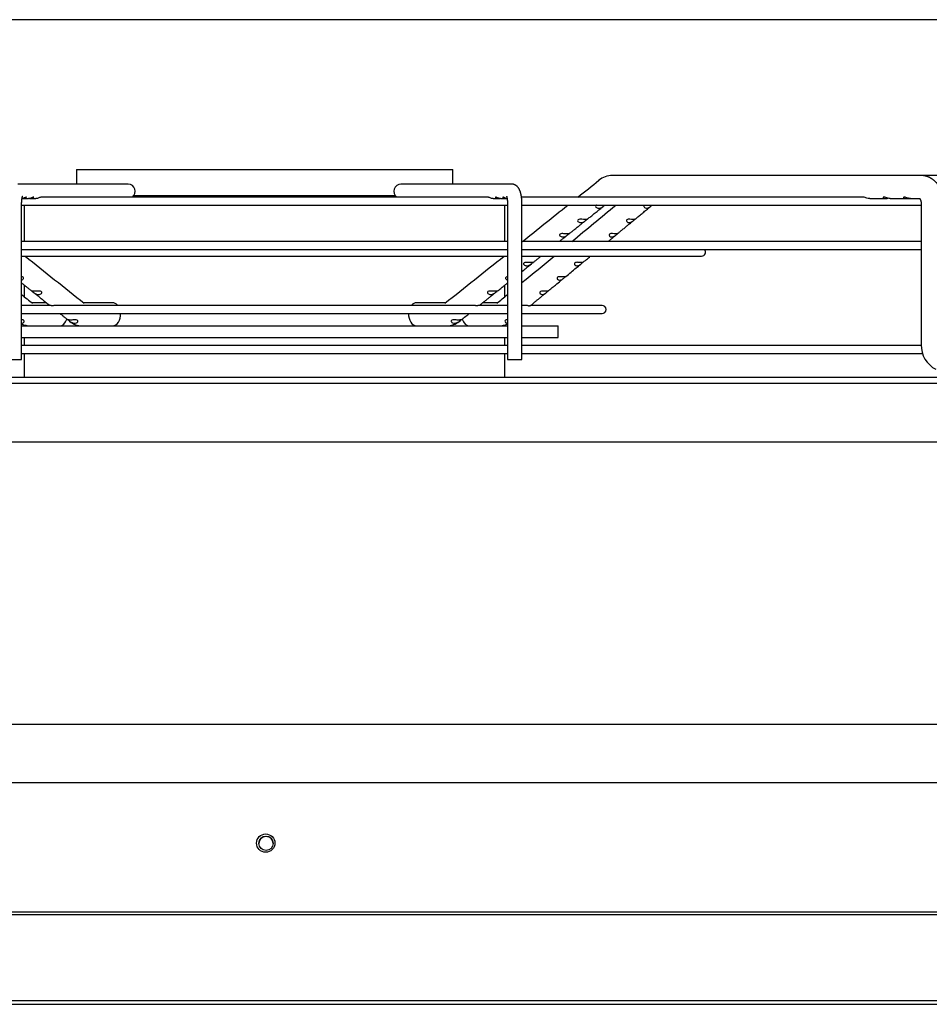
# Paper-space layout 'Layout1' of a CAD drawing. Units: inches. Extents: x 0 to 16.7, y -0.9 to 10.7.
# Drawn here: x 13.8 to 14.5, y 9.9 to 10.7 of the extents above; entities that cross this region are included whole.
import ezdxf

# ---------------------------------------------------------------- set-up
doc = ezdxf.new("R2010")
doc.units = ezdxf.units.IN
doc.header["$MEASUREMENT"] = 0
for name, color, linetype in [('0510F-3279_TOP_C', 7, 'Continuous'), ('0718F-3892_POST_', 7, 'Continuous'), ('0718F-3893_POST_', 7, 'Continuous'), ('0719F-2955_COND_', 7, 'Continuous'), ('Default', 7, 'Continuous'), ('DUNLI_630', 7, 'Continuous')]:
    doc.layers.add(name, color=color, linetype=linetype)

# ---------------------------------------------------------------- blocks, each defined once
blk = doc.blocks.new('SE2')
at = {"layer": '0510F-3279_TOP_C', "color": 7, "linetype": 'Continuous'}
for p, q in [((12.87416, 10.04098), (15.1292, 10.04098)), ((15.1142, 9.93489), (12.88916, 9.93489)), ((15.1142, 9.93277), (12.88916, 9.93277))]:
    blk.add_line(p, q, dxfattribs=at)
blk.add_circle((14.00264, 9.99136), 0.0075, dxfattribs=at)
at = {"layer": '0718F-3892_POST_', "color": 7, "linetype": 'Continuous'}
blk.add_arc((14.00288, 9.99107), 0.00582, 1.24455, 180.06507, dxfattribs=at)
at = {"layer": '0718F-3893_POST_', "color": 7, "linetype": 'Continuous'}
blk.add_circle((14.00288, 9.99119), 0.00582, dxfattribs=at)
at = {"layer": '0719F-2955_COND_', "color": 7, "linetype": 'Continuous'}
for p, q in [((13.14653, 9.86279), (14.85653, 9.86279)), ((13.14653, 9.85979), (14.85653, 9.85979))]:
    blk.add_line(p, q, dxfattribs=at)
at = {"layer": 'DUNLI_630', "color": 7, "linetype": 'Continuous'}
for p, q in [((13.84813, 10.54118), (14.15522, 10.54118)), ((13.84813, 10.54118), (13.84813, 10.52937)), ((14.15522, 10.52937), (14.15522, 10.54118)), ((13.89041, 10.52937), (13.80023, 10.52937)), ((14.20313, 10.52937), (14.11295, 10.52937)), ((14.53697, 10.53645), (14.2856, 10.53645)), ((14.53707, 10.53645), (14.53687, 10.53645)), ((14.56673, 10.53645), (14.53697, 10.53645)), ((13.80443, 10.51756), (13.80911, 10.51756)), ((13.81042, 10.51756), (13.8151, 10.51756)), ((14.18418, 10.51874), (13.81917, 10.51874)), ((13.89497, 10.51992), (14.10839, 10.51992)), ((14.18825, 10.51756), (14.19293, 10.51756)), ((14.19425, 10.51756), (14.19893, 10.51756)), ((14.49044, 10.51874), (14.21139, 10.51874)), ((14.49561, 10.51756), (14.50863, 10.51756)), ((14.51227, 10.51756), (14.52529, 10.51756)), ((14.52675, 10.51756), (14.52893, 10.51756)), ((14.52893, 10.51756), (14.53633, 10.51756)), ((13.80338, 10.38622), (13.80338, 10.51283)), ((13.80338, 10.51212), (14.19997, 10.51212)), ((13.80556, 10.51212), (13.80556, 10.4826)), ((14.1978, 10.4826), (14.1978, 10.51212)), ((14.19997, 10.51283), (14.19997, 10.38622)), ((14.21178, 10.38622), (14.21178, 10.51283)), ((14.21178, 10.51212), (14.53771, 10.51212)), ((14.53771, 10.51283), (14.53771, 10.39827)), ((14.19997, 10.4826), (13.80338, 10.4826)), ((14.53771, 10.4826), (14.21178, 10.4826)), ((13.80338, 10.47598), (14.19997, 10.47598)), ((14.21178, 10.47598), (14.53771, 10.47598)), ((13.80338, 10.47059), (14.19997, 10.47059)), ((14.21178, 10.47059), (14.35837, 10.47059)), ((13.80556, 10.4469), (13.80556, 10.43739)), ((14.1978, 10.43739), (14.1978, 10.4469)), ((13.82647, 10.43029), (13.80338, 10.43029)), ((13.82359, 10.43252), (13.81148, 10.43252)), ((14.17103, 10.43029), (13.83234, 10.43029)), ((13.87757, 10.43252), (13.85392, 10.43252)), ((14.14943, 10.43252), (14.12578, 10.43252)), ((14.19997, 10.43029), (14.1769, 10.43029)), ((14.19187, 10.43252), (14.17976, 10.43252)), ((14.21419, 10.43029), (14.21178, 10.43029)), ((14.27711, 10.43029), (14.2189, 10.43029)), ((13.80338, 10.42368), (14.19997, 10.42368)), ((13.84208, 10.41779), (13.84273, 10.41728)), ((14.16063, 10.41728), (14.16127, 10.41779)), ((14.21178, 10.42368), (14.27711, 10.42368)), ((13.80338, 10.41362), (13.81006, 10.41362)), ((13.80556, 10.41438), (13.80556, 10.41362)), ((13.81021, 10.41362), (13.81033, 10.41362)), ((13.81022, 10.41362), (13.81045, 10.41362)), ((13.81034, 10.41362), (13.85261, 10.41362)), ((13.81034, 10.41362), (13.83414, 10.41362)), ((13.85281, 10.41362), (13.85294, 10.41362)), ((13.85283, 10.41362), (13.85306, 10.41362)), ((13.85296, 10.41362), (14.1504, 10.41362)), ((13.85296, 10.41362), (13.87757, 10.41362)), ((14.12578, 10.41362), (14.1504, 10.41362)), ((14.1503, 10.41362), (14.15053, 10.41362)), ((14.1507, 10.41362), (14.19301, 10.41362)), ((14.1912, 10.41362), (14.19301, 10.41362)), ((14.1929, 10.41362), (14.19313, 10.41362)), ((14.19329, 10.41362), (14.19997, 10.41362)), ((14.1978, 10.41362), (14.1978, 10.41438)), ((14.21178, 10.41362), (14.24144, 10.41362)), ((14.24144, 10.40417), (14.24144, 10.41362)), ((13.80338, 10.40417), (14.19997, 10.40417)), ((13.80556, 10.40417), (13.80556, 10.39756)), ((14.1978, 10.39756), (14.1978, 10.40417)), ((14.21178, 10.40417), (14.24144, 10.40417)), ((14.19997, 10.39756), (13.80338, 10.39756)), ((14.53773, 10.39756), (14.21178, 10.39756)), ((13.79157, 10.38622), (13.80338, 10.38622)), ((13.80338, 10.39094), (14.19997, 10.39094)), ((13.80556, 10.39094), (13.80556, 10.37169)), ((14.1978, 10.37169), (14.1978, 10.39094)), ((14.19997, 10.38622), (14.21178, 10.38622)), ((14.21178, 10.39094), (14.53879, 10.39094)), ((13.18672, 10.37169), (14.81664, 10.37169)), ((13.18672, 10.36697), (14.81664, 10.36697)), ((13.24813, 10.31889), (14.75522, 10.31889)), ((14.87181, 10.08823), (13.13154, 10.08823))]:
    blk.add_line(p, q, dxfattribs=at)
for centre, radius, start, end in [((-19.71479, 52.96044), 54.36368, 308.675314, 308.69851), ((14.28572, 10.51888), 0.01757, 90.73617, 129.24887), ((14.28572, 10.51888), 0.01758, 127.71657, 129.25065), ((14.28572, 10.51888), 0.01758, 90.85719, 91.6532), ((-19.71479, 52.96044), 54.36368, 308.614321, 308.664156), ((-19.43721, 51.26117), 52.89512, 309.562285, 309.612472), ((14.35837, 10.4739), 0.00331, 270, 39.00366), ((49.67594, 55.41173), 57.50084, 231.4048765, 231.4664652), ((-19.71479, 52.96044), 54.36368, 308.528908, 308.594051), ((-19.43721, 51.26117), 52.89512, 309.50499, 309.541873), ((49.39163, 53.62283), 55.95847, 230.507587, 230.519218), ((-19.43721, 51.26117), 52.89512, 309.476107, 309.488411), ((14.27711, 10.42699), 0.00331, 270, 90), ((13.80352, 10.418), 0.00213, 273.49527, 330.42396), ((13.85305, 10.43), 0.01638, 230.96868, 269.23803), ((13.84671, 10.42188), 0.00604, 234.66587, 263.59295), ((14.1503, 10.43004), 0.01642, 270.8034, 308.98999), ((14.15666, 10.42185), 0.00601, 276.32511, 305.41605), ((14.19982, 10.41799), 0.00211, 209.34075, 266.74), ((13.81042, 10.42952), 0.0159, 243.7046, 269.28553), ((14.19294, 10.42951), 0.01589, 270.70906, 296.2971), ((14.55904, 10.39738), 0.02135, 177.61887, 244.05299)]:
    blk.add_arc(centre, radius, start, end, dxfattribs=at)
for centre, major_axis, ratio, start_param, end_param in [((13.89041, 10.52346), (0, -0.00591), 0.965926, 0.643501, 3.141593), ((14.11295, 10.52346), (0, -0.00591), 0.965926, 3.141593, 5.639684), ((14.20313, 10.52346), (0, -0.00591), 0.965926, 3.139064, 3.141593), ((14.2856, 10.52701), (0, 0.00945), 0.695057, 0, 0.015741), ((13.87757, 10.42307), (0, -0.00945), 0.695057, 2.441074, 3.141593), ((14.12578, 10.42307), (0, -0.00945), 0.695057, 3.141593, 3.842111), ((13.83414, 10.42307), (0, -0.00945), 0.718954, 0, 1.146915), ((13.87757, 10.42307), (0, -0.00945), 0.695057, 0, 1.635349), ((14.12578, 10.42307), (0, -0.00945), 0.695057, 4.647836, 6.283185), ((14.16921, 10.42307), (0, -0.00945), 0.718954, 5.136293, 6.283185)]:
    blk.add_ellipse(centre, major_axis=major_axis, ratio=ratio, start_param=start_param, end_param=end_param, dxfattribs=at)
for points, knots in [([(14.21178, 10.51283), (14.21178, 10.51294), (14.21178, 10.5132), (14.21178, 10.51366), (14.21177, 10.5142), (14.21175, 10.51474), (14.21172, 10.51528), (14.21169, 10.51581), (14.21165, 10.51634), (14.21161, 10.51687), (14.21156, 10.5174), (14.2115, 10.51792), (14.21143, 10.51844), (14.21136, 10.51895), (14.21128, 10.51946), (14.2112, 10.51997), (14.2111, 10.52047), (14.211, 10.52097), (14.21088, 10.52147), (14.21075, 10.52197), (14.21061, 10.52247), (14.21046, 10.52298), (14.21029, 10.52348), (14.21009, 10.52399), (14.20989, 10.52447), (14.20968, 10.52491), (14.20947, 10.5253), (14.20926, 10.52567), (14.20905, 10.52601), (14.20883, 10.52633), (14.2086, 10.52663), (14.20836, 10.52691), (14.20812, 10.52718), (14.20786, 10.52743), (14.2076, 10.52767), (14.20732, 10.5279), (14.20703, 10.52812), (14.20671, 10.52833), (14.20637, 10.52853), (14.20603, 10.52871), (14.20567, 10.52887), (14.20531, 10.529), (14.20494, 10.52912), (14.20456, 10.52921), (14.20419, 10.52929), (14.20381, 10.52934), (14.20345, 10.52936), (14.20324, 10.52937), (14.20313, 10.52937)], [0, 0, 0, 0, 0.012184, 0.035225, 0.058279, 0.081359, 0.104482, 0.127665, 0.150925, 0.174282, 0.197758, 0.221378, 0.24517, 0.269168, 0.293412, 0.317947, 0.342831, 0.368132, 0.393932, 0.420332, 0.447443, 0.475384, 0.50424, 0.533966, 0.564194, 0.58995, 0.614138, 0.636859, 0.658322, 0.678751, 0.698343, 0.717266, 0.735655, 0.753621, 0.77125, 0.788612, 0.805758, 0.824638, 0.843308, 0.861751, 0.879991, 0.89805, 0.915944, 0.93369, 0.9513, 0.968788, 0.986168, 1, 1, 1, 1]), ([(14.55661, 10.51283), (14.55661, 10.51321), (14.5566, 10.51381), (14.55655, 10.51477), (14.55648, 10.51563), (14.5564, 10.5164), (14.5563, 10.51708), (14.55621, 10.51768), (14.55612, 10.51817), (14.55604, 10.51857), (14.55597, 10.51887), (14.55592, 10.51913), (14.55587, 10.51933), (14.55584, 10.51947), (14.55581, 10.51958), (14.55579, 10.51969), (14.55575, 10.51983), (14.5557, 10.52003), (14.55563, 10.52027), (14.55556, 10.52054), (14.55548, 10.52082), (14.5554, 10.5211), (14.5553, 10.52143), (14.55517, 10.52181), (14.55503, 10.52223), (14.55489, 10.52262), (14.55477, 10.52293), (14.55468, 10.52316), (14.55462, 10.52331), (14.55456, 10.52345), (14.55451, 10.52359), (14.55439, 10.52386), (14.5542, 10.52431), (14.55395, 10.52483), (14.55372, 10.5253), (14.5535, 10.52571), (14.55327, 10.52613), (14.553, 10.5266), (14.5527, 10.52711), (14.55238, 10.52761), (14.55209, 10.52803), (14.55185, 10.52837), (14.55163, 10.52867), (14.55141, 10.52897), (14.55117, 10.52927), (14.5509, 10.52959), (14.55062, 10.52993), (14.55027, 10.53032), (14.54986, 10.53076), (14.54936, 10.53126), (14.54884, 10.53175), (14.5483, 10.53222), (14.54778, 10.53264), (14.54728, 10.53302), (14.54682, 10.53334), (14.54638, 10.53363), (14.54596, 10.5339), (14.54552, 10.53416), (14.54507, 10.5344), (14.54472, 10.53458), (14.54444, 10.53472), (14.54423, 10.53482), (14.54399, 10.53493), (14.54376, 10.53503), (14.54355, 10.53512), (14.54334, 10.53521), (14.54312, 10.5353), (14.54289, 10.53538), (14.54269, 10.53546), (14.54252, 10.53552), (14.54237, 10.53557), (14.5422, 10.53562), (14.54201, 10.53568), (14.54182, 10.53574), (14.54165, 10.53579), (14.54151, 10.53583), (14.54139, 10.53587), (14.54116, 10.53593), (14.54085, 10.536), (14.54048, 10.53609), (14.54012, 10.53616), (14.53979, 10.53622), (14.5395, 10.53626), (14.53927, 10.5363), (14.53906, 10.53632), (14.53881, 10.53635), (14.53857, 10.53638), (14.53838, 10.53639), (14.53826, 10.5364), (14.53816, 10.53641), (14.53804, 10.53642), (14.53789, 10.53643), (14.53768, 10.53644), (14.53739, 10.53645), (14.5372, 10.53645), (14.53707, 10.53645)], [0, 0, 0, 0, 0.028657, 0.055155, 0.079339, 0.101128, 0.120553, 0.137664, 0.152483, 0.162967, 0.171898, 0.179267, 0.185064, 0.189283, 0.19193, 0.194709, 0.198859, 0.204684, 0.212019, 0.220064, 0.22823, 0.236514, 0.244913, 0.25772, 0.270774, 0.283274, 0.29385, 0.299505, 0.304392, 0.308514, 0.312269, 0.317176, 0.334371, 0.354124, 0.367444, 0.379987, 0.395243, 0.40879, 0.427777, 0.447159, 0.46075, 0.472966, 0.483933, 0.494242, 0.505635, 0.518102, 0.531468, 0.544943, 0.565039, 0.585125, 0.608644, 0.629176, 0.6497, 0.668876, 0.686046, 0.699981, 0.716368, 0.731508, 0.746533, 0.762566, 0.76806, 0.774894, 0.783525, 0.791865, 0.798351, 0.804559, 0.811894, 0.820004, 0.827054, 0.83174, 0.836117, 0.841409, 0.847662, 0.854413, 0.859816, 0.863839, 0.867164, 0.87176, 0.884934, 0.896433, 0.906622, 0.918027, 0.927467, 0.933312, 0.939459, 0.947121, 0.956537, 0.961065, 0.964754, 0.967605, 0.970312, 0.974845, 0.981316, 0.989708, 1, 1, 1, 1]), ([(13.80338, 10.51283), (13.80338, 10.51291), (13.80338, 10.51311), (13.80339, 10.51346), (13.80339, 10.51386), (13.80341, 10.51427), (13.80343, 10.51466), (13.80345, 10.51506), (13.80348, 10.51544), (13.80351, 10.51582), (13.80355, 10.51618), (13.80359, 10.51653), (13.80363, 10.51687), (13.80367, 10.5172), (13.80372, 10.51751), (13.80377, 10.5178), (13.80382, 10.51807), (13.80387, 10.51832), (13.80392, 10.51856), (13.80397, 10.51877), (13.80402, 10.51896), (13.80407, 10.51912), (13.80411, 10.51927), (13.80415, 10.51938), (13.80418, 10.51948), (13.80421, 10.51955), (13.80423, 10.5196), (13.80424, 10.51963), (13.80424, 10.51963), (13.80424, 10.51963)], [0, 0, 0, 0, 0.0127805, 0.0371744, 0.0615507, 0.0858874, 0.1101642, 0.1343604, 0.1584545, 0.1824237, 0.2062441, 0.2298904, 0.2533356, 0.2765511, 0.2995067, 0.3221706, 0.3445095, 0.3664895, 0.3880765, 0.4092372, 0.4299406, 0.4501597, 0.4698733, 0.4890687, 0.5077437, 0.525909, 0.5435904, 0.5608298, 0.5743886, 0.5743886, 0.5743886, 0.5743886]), ([(13.80701, 10.51833), (13.8072, 10.51849), (13.8073, 10.51863), (13.80727, 10.51876), (13.80713, 10.51875), (13.80669, 10.51858), (13.80638, 10.51842), (13.80568, 10.5181), (13.80529, 10.51795), (13.80451, 10.51771), (13.80412, 10.51764), (13.80373, 10.51759)], [0, 0, 0, 0, 0.0625, 0.0625, 0.125, 0.125, 0.1875, 0.1875, 0.25, 0.25, 0.3081417, 0.3081417, 0.3081417, 0.3081417]), ([(13.80378, 10.5176), (13.80424, 10.51755), (13.80469, 10.51754), (13.8059, 10.5177), (13.80662, 10.51801), (13.80701, 10.51833)], [0.806504, 0.806504, 0.806504, 0.806504, 0.875, 0.875, 1, 1, 1, 1]), ([(13.81298, 10.51832), (13.81318, 10.51847), (13.81328, 10.51862), (13.81326, 10.51876), (13.81314, 10.51875), (13.81271, 10.51859), (13.8124, 10.51843), (13.8117, 10.51812), (13.81131, 10.51796), (13.81032, 10.51766), (13.8097, 10.51756), (13.80911, 10.51756)], [0, 0, 0, 0, 0.0625, 0.0625, 0.125, 0.125, 0.1875, 0.1875, 0.25, 0.25, 0.3411296, 0.3411296, 0.3411296, 0.3411296]), ([(13.80977, 10.5176), (13.81021, 10.51755), (13.81066, 10.51754), (13.81186, 10.5177), (13.81258, 10.518), (13.81298, 10.51832)], [0.8080168, 0.8080168, 0.8080168, 0.8080168, 0.875, 0.875, 1, 1, 1, 1]), ([(13.81918, 10.51874), (13.81907, 10.51874), (13.81886, 10.51865), (13.81828, 10.51839), (13.81793, 10.51821), (13.81678, 10.51776), (13.81592, 10.51756), (13.8151, 10.51756)], [0.75, 0.75, 0.75, 0.75, 0.8125, 0.8125, 0.875, 0.875, 1, 1, 1, 1]), ([(14.18825, 10.51756), (14.18743, 10.51756), (14.18659, 10.51775), (14.18544, 10.51821), (14.18509, 10.51838), (14.18451, 10.51865), (14.18429, 10.51874), (14.18418, 10.51874), (14.18417, 10.51874), (14.18417, 10.51874)], [0, 0, 0, 0, 0.125, 0.125, 0.1875, 0.1875, 0.25, 0.25, 0.2515794, 0.2515794, 0.2515794, 0.2515794]), ([(14.19425, 10.51756), (14.1942, 10.51756), (14.19415, 10.51756), (14.19328, 10.51758), (14.19242, 10.51781), (14.19129, 10.51827), (14.19095, 10.51844), (14.19041, 10.51869), (14.19021, 10.51876), (14.19004, 10.51872), (14.19007, 10.51861), (14.19034, 10.51833), (14.19057, 10.51815), (14.19146, 10.51771), (14.19226, 10.51754), (14.19325, 10.51756), (14.19342, 10.51758), (14.19359, 10.5176)], [0.2423826, 0.2423826, 0.2423826, 0.2423826, 0.25, 0.25, 0.375, 0.375, 0.4375, 0.4375, 0.5, 0.5, 0.5625, 0.5625, 0.625, 0.625, 0.75, 0.75, 0.7754493, 0.7754493, 0.7754493, 0.7754493]), ([(14.19962, 10.51759), (14.19957, 10.5176), (14.19953, 10.5176), (14.19866, 10.51772), (14.1978, 10.51804), (14.1968, 10.5185), (14.19652, 10.51864), (14.19614, 10.51876), (14.19605, 10.51875), (14.1961, 10.51856), (14.19624, 10.5184), (14.19669, 10.51808), (14.19699, 10.51793), (14.19799, 10.51759), (14.19879, 10.5175), (14.19958, 10.5176)], [0.2429709, 0.2429709, 0.2429709, 0.2429709, 0.25, 0.25, 0.375, 0.375, 0.4375, 0.4375, 0.5, 0.5, 0.5625, 0.5625, 0.625, 0.625, 0.7447209, 0.7447209, 0.7447209, 0.7447209]), ([(14.19911, 10.51963), (14.19911, 10.51963), (14.19911, 10.51963), (14.19912, 10.5196), (14.19914, 10.51956), (14.19917, 10.51949), (14.1992, 10.5194), (14.19923, 10.5193), (14.19927, 10.51917), (14.19932, 10.51902), (14.19936, 10.51884), (14.19941, 10.51865), (14.19946, 10.51844), (14.19951, 10.5182), (14.19956, 10.51794), (14.19961, 10.51767), (14.19966, 10.51738), (14.1997, 10.51707), (14.19974, 10.51674), (14.19978, 10.5164), (14.19982, 10.51605), (14.19986, 10.51569), (14.19989, 10.51531), (14.19991, 10.51493), (14.19993, 10.51453), (14.19995, 10.51414), (14.19996, 10.51373), (14.19997, 10.51334), (14.19997, 10.51303), (14.19997, 10.51287), (14.19997, 10.51283)], [0.4256277, 0.4256277, 0.4256277, 0.4256277, 0.4402499, 0.4563533, 0.4728655, 0.4898381, 0.5073101, 0.5253075, 0.5438441, 0.5629224, 0.5825345, 0.6026644, 0.6232889, 0.64438, 0.665906, 0.6878331, 0.7101269, 0.7327526, 0.7556767, 0.7788665, 0.802291, 0.8259208, 0.8497284, 0.8736876, 0.8977738, 0.921964, 0.9462361, 0.9705688, 0.9936792, 1, 1, 1, 1]), ([(14.49561, 10.51756), (14.49489, 10.51756), (14.49409, 10.51772), (14.49278, 10.51813), (14.49231, 10.5183), (14.49137, 10.51859), (14.49088, 10.51872), (14.49048, 10.51874), (14.49046, 10.51874), (14.49043, 10.51874)], [0, 0, 0, 0, 0.125, 0.125, 0.1875, 0.1875, 0.25, 0.25, 0.2538191, 0.2538191, 0.2538191, 0.2538191]), ([(14.51228, 10.51756), (14.51198, 10.51756), (14.51167, 10.51758), (14.51057, 10.51776), (14.5097, 10.51806), (14.50829, 10.51852), (14.50779, 10.51867), (14.50696, 10.51877), (14.50667, 10.5187), (14.50649, 10.51842), (14.50658, 10.51824), (14.50692, 10.51794), (14.50717, 10.51781), (14.50804, 10.51754), (14.50877, 10.51751), (14.50983, 10.51768), (14.51013, 10.51775), (14.51044, 10.51783)], [0.1990122, 0.1990122, 0.1990122, 0.1990122, 0.25, 0.25, 0.375, 0.375, 0.4375, 0.4375, 0.5, 0.5, 0.5625, 0.5625, 0.625, 0.625, 0.75, 0.75, 0.7959827, 0.7959827, 0.7959827, 0.7959827]), ([(14.52894, 10.51756), (14.52859, 10.51756), (14.52822, 10.51759), (14.52744, 10.51774), (14.52703, 10.51784), (14.52615, 10.51812), (14.52569, 10.51828), (14.52474, 10.51858), (14.52424, 10.51872), (14.52349, 10.51876), (14.52326, 10.51865), (14.52318, 10.51835), (14.5233, 10.51817), (14.52368, 10.51788), (14.52395, 10.51776), (14.52485, 10.51752), (14.52558, 10.51752), (14.52662, 10.51771), (14.52686, 10.51776), (14.52711, 10.51783)], [0.1894812, 0.1894812, 0.1894812, 0.1894812, 0.25, 0.25, 0.3125, 0.3125, 0.375, 0.375, 0.4375, 0.4375, 0.5, 0.5, 0.5625, 0.5625, 0.625, 0.625, 0.75, 0.75, 0.7872172, 0.7872172, 0.7872172, 0.7872172]), ([(14.53614, 10.51775), (14.53614, 10.51775), (14.53615, 10.51774), (14.53618, 10.51771), (14.53623, 10.51767), (14.53628, 10.51762), (14.53633, 10.51756), (14.5364, 10.51748), (14.53648, 10.51738), (14.53655, 10.51727), (14.53662, 10.51717), (14.53668, 10.51707), (14.53674, 10.51697), (14.53681, 10.51685), (14.53687, 10.51673), (14.53693, 10.51661), (14.537, 10.51647), (14.53707, 10.51631), (14.53714, 10.51612), (14.53722, 10.51592), (14.53728, 10.51574), (14.53732, 10.5156), (14.53735, 10.51548), (14.53739, 10.51536), (14.53743, 10.51519), (14.53749, 10.51497), (14.53755, 10.51467), (14.53761, 10.51432), (14.53766, 10.51389), (14.5377, 10.51338), (14.53771, 10.51304), (14.53771, 10.51283)], [0.337786, 0.337786, 0.337786, 0.337786, 0.3780559, 0.4130443, 0.4408669, 0.4672151, 0.4872979, 0.5101151, 0.5364424, 0.5611416, 0.5798964, 0.5960495, 0.6154143, 0.632861, 0.6471492, 0.6633318, 0.6803338, 0.6990464, 0.7192801, 0.7415707, 0.7579171, 0.7712362, 0.7815101, 0.7914751, 0.8062652, 0.8259538, 0.8505853, 0.8802095, 0.9149155, 0.9548258, 1, 1, 1, 1]), ([(14.26489, 10.50051), (14.26531, 10.50085), (14.26607, 10.50146), (14.26736, 10.50249), (14.26871, 10.50357), (14.27011, 10.50469), (14.27154, 10.50584), (14.27303, 10.50703), (14.27456, 10.50825), (14.27612, 10.5095), (14.27751, 10.51062), (14.2783, 10.51124), (14.27862, 10.5115)], [0, 0, 0, 0, 0.083238, 0.17873, 0.277228, 0.378811, 0.483537, 0.591464, 0.702647, 0.817142, 0.935006, 1, 1, 1, 1]), ([(14.2725, 10.51213), (14.27242, 10.51209), (14.27236, 10.51205), (14.27193, 10.51176), (14.2718, 10.51138), (14.27199, 10.51069), (14.27225, 10.51041), (14.27288, 10.50998), (14.27325, 10.50983), (14.27402, 10.50966), (14.27441, 10.50963), (14.27482, 10.50966)], [0.478418, 0.478418, 0.478418, 0.478418, 0.5, 0.5, 0.625, 0.625, 0.75, 0.75, 0.875, 0.875, 1, 1, 1, 1]), ([(14.27482, 10.50966), (14.27553, 10.50971), (14.27623, 10.50993), (14.27732, 10.51053), (14.27769, 10.51078), (14.27843, 10.51134), (14.27881, 10.51166), (14.27922, 10.51199), (14.27931, 10.51206), (14.27939, 10.51212)], [0, 0, 0, 0, 0.25, 0.25, 0.375, 0.375, 0.5, 0.5, 0.5432483, 0.5432483, 0.5432483, 0.5432483]), ([(14.27773, 10.51079), (14.27774, 10.51079), (14.27802, 10.51102), (14.2783, 10.51124), (14.27862, 10.5115)], [0.9353927, 0.9353927, 0.9353927, 0.9353927, 0.93590653, 1, 1, 1, 1]), ([(14.30407, 10.50066), (14.30446, 10.50098), (14.30518, 10.50158), (14.30642, 10.50261), (14.30772, 10.50368), (14.30907, 10.5048), (14.31046, 10.50595), (14.31189, 10.50714), (14.31337, 10.50836), (14.31488, 10.50961), (14.31597, 10.51051), (14.31648, 10.51094), (14.31651, 10.51096)], [0, 0, 0, 0, 0.085886, 0.187691, 0.292692, 0.400975, 0.512601, 0.62763, 0.746123, 0.868137, 0.993732, 1, 1, 1, 1]), ([(14.31184, 10.51212), (14.31172, 10.51206), (14.31161, 10.51199), (14.31126, 10.51166), (14.31118, 10.51135), (14.31128, 10.51079), (14.31145, 10.51054), (14.31209, 10.50993), (14.31268, 10.50971), (14.31329, 10.50966)], [0.4571414, 0.4571414, 0.4571414, 0.4571414, 0.5, 0.5, 0.625, 0.625, 0.75, 0.75, 1, 1, 1, 1]), ([(14.31329, 10.50966), (14.31364, 10.50963), (14.31399, 10.50966), (14.3147, 10.50983), (14.31506, 10.50998), (14.31581, 10.51041), (14.3162, 10.5107), (14.31701, 10.51138), (14.31743, 10.51176), (14.31779, 10.51205), (14.31784, 10.51209), (14.31788, 10.51212)], [0, 0, 0, 0, 0.125, 0.125, 0.25, 0.25, 0.375, 0.375, 0.5, 0.5, 0.5209867, 0.5209867, 0.5209867, 0.5209867]), ([(14.25022, 10.48878), (14.25035, 10.48889), (14.25079, 10.48924), (14.25165, 10.48992), (14.25272, 10.49078), (14.25386, 10.49169), (14.25504, 10.49263), (14.25627, 10.49362), (14.25748, 10.49458), (14.25865, 10.49553), (14.2598, 10.49644), (14.26098, 10.49739), (14.2622, 10.49836), (14.26323, 10.49919), (14.2638, 10.49964), (14.26399, 10.4998)], [0, 0, 0, 0, 0.026763, 0.102163, 0.180911, 0.263087, 0.348785, 0.438106, 0.531161, 0.611465, 0.694504, 0.780355, 0.869101, 0.960828, 1, 1, 1, 1]), ([(14.26333, 10.50047), (14.26256, 10.50045), (14.26165, 10.50053), (14.26013, 10.50065), (14.25959, 10.50069), (14.25852, 10.50063), (14.25798, 10.50053), (14.25724, 10.50003), (14.25711, 10.49965), (14.2573, 10.49896), (14.25757, 10.49867), (14.2582, 10.49825), (14.25858, 10.4981), (14.25935, 10.49793), (14.25975, 10.4979), (14.26016, 10.49793)], [0, 0, 0, 0, 0.25, 0.25, 0.375, 0.375, 0.5, 0.5, 0.625, 0.625, 0.75, 0.75, 0.875, 0.875, 1, 1, 1, 1]), ([(14.26016, 10.49793), (14.26087, 10.49798), (14.26157, 10.4982), (14.26266, 10.49881), (14.26303, 10.49906), (14.26377, 10.49961), (14.26415, 10.49993), (14.26476, 10.50041), (14.26497, 10.50057), (14.26508, 10.50069), (14.26501, 10.50067), (14.26457, 10.50058), (14.264, 10.50049), (14.26333, 10.50047)], [0, 0, 0, 0, 0.25, 0.25, 0.375, 0.375, 0.5, 0.5, 0.625, 0.625, 0.75, 0.75, 1, 1, 1, 1]), ([(14.26347, 10.49938), (14.26347, 10.49938), (14.26364, 10.49951), (14.2638, 10.49964), (14.26399, 10.49979)], [0.96207017, 0.96207017, 0.96207017, 0.96207017, 0.96266403, 1, 1, 1, 1]), ([(14.28989, 10.48893), (14.29001, 10.48903), (14.29042, 10.48937), (14.29123, 10.49004), (14.29227, 10.4909), (14.29337, 10.49181), (14.29451, 10.49275), (14.2957, 10.49374), (14.29686, 10.4947), (14.298, 10.49564), (14.29911, 10.49656), (14.30025, 10.4975), (14.30135, 10.49841), (14.30199, 10.49894), (14.30232, 10.49921)], [0, 0, 0, 0, 0.025098, 0.105921, 0.190332, 0.278418, 0.370278, 0.466019, 0.565759, 0.651829, 0.740827, 0.832835, 0.92794, 1, 1, 1, 1]), ([(14.30219, 10.50047), (14.30154, 10.50049), (14.30078, 10.50058), (14.29946, 10.50067), (14.29898, 10.50069), (14.29806, 10.50057), (14.29762, 10.50042), (14.29711, 10.49993), (14.29703, 10.49962), (14.29713, 10.49906), (14.2973, 10.49881), (14.29793, 10.4982), (14.29852, 10.49798), (14.29912, 10.49793)], [0, 0, 0, 0, 0.25, 0.25, 0.375, 0.375, 0.5, 0.5, 0.625, 0.625, 0.75, 0.75, 1, 1, 1, 1]), ([(14.29912, 10.49793), (14.29947, 10.4979), (14.29982, 10.49793), (14.30053, 10.4981), (14.30089, 10.49825), (14.30164, 10.49867), (14.30203, 10.49897), (14.30284, 10.49965), (14.30326, 10.50003), (14.30388, 10.50054), (14.30404, 10.50063), (14.30407, 10.50066), (14.30407, 10.50067), (14.30407, 10.50067)], [0, 0, 0, 0, 0.125, 0.125, 0.25, 0.25, 0.375, 0.375, 0.5, 0.5, 0.625, 0.625, 0.6412691, 0.6412691, 0.6412691, 0.6412691]), ([(14.30407, 10.50067), (14.30406, 10.50067), (14.30397, 10.50064), (14.30352, 10.50053), (14.30293, 10.50045), (14.30219, 10.50047)], [0.6517249, 0.6517249, 0.6517249, 0.6517249, 0.75, 0.75, 1, 1, 1, 1]), ([(14.24867, 10.48874), (14.24789, 10.48872), (14.24697, 10.4888), (14.24545, 10.48892), (14.24491, 10.48896), (14.24383, 10.48891), (14.24328, 10.48881), (14.24254, 10.48831), (14.24241, 10.48792), (14.2426, 10.48723), (14.24288, 10.48694), (14.24352, 10.48651), (14.2439, 10.48636), (14.24468, 10.4862), (14.24508, 10.48617), (14.2455, 10.4862)], [0, 0, 0, 0, 0.25, 0.25, 0.375, 0.375, 0.5, 0.5, 0.625, 0.625, 0.75, 0.75, 0.875, 0.875, 1, 1, 1, 1]), ([(14.24248, 10.4826), (14.24252, 10.48263), (14.24277, 10.48282), (14.24323, 10.48319), (14.2439, 10.48373), (14.2446, 10.48429), (14.24534, 10.48488), (14.24612, 10.4855), (14.24694, 10.48615), (14.24778, 10.48683), (14.24861, 10.4875), (14.24911, 10.48789), (14.24936, 10.4881)], [0.5032359, 0.5032359, 0.5032359, 0.5032359, 0.5110446, 0.5563167, 0.604262, 0.6550284, 0.708656, 0.7651884, 0.8235844, 0.8848758, 0.9491146, 1, 1, 1, 1]), ([(14.2455, 10.4862), (14.24621, 10.48626), (14.24691, 10.48648), (14.248, 10.48708), (14.24837, 10.48733), (14.2491, 10.48788), (14.24949, 10.4882), (14.25009, 10.48868), (14.2503, 10.48884), (14.25042, 10.48896), (14.25034, 10.48894), (14.2499, 10.48886), (14.24934, 10.48876), (14.24867, 10.48874)], [0, 0, 0, 0, 0.25, 0.25, 0.375, 0.375, 0.5, 0.5, 0.625, 0.625, 0.75, 0.75, 1, 1, 1, 1]), ([(14.28223, 10.4826), (14.28231, 10.48266), (14.2826, 10.4829), (14.2831, 10.48331), (14.28374, 10.48384), (14.28442, 10.4844), (14.28514, 10.485), (14.28589, 10.48562), (14.28667, 10.48627), (14.28743, 10.4869), (14.28788, 10.48727), (14.28811, 10.48746)], [0.5259199, 0.5259199, 0.5259199, 0.5259199, 0.5457347, 0.5945771, 0.6462855, 0.7010418, 0.758889, 0.8198738, 0.8828724, 0.9489977, 1, 1, 1, 1]), ([(14.28801, 10.48874), (14.28736, 10.48876), (14.28661, 10.48885), (14.28529, 10.48894), (14.28482, 10.48896), (14.2839, 10.48884), (14.28347, 10.48869), (14.28296, 10.4882), (14.28288, 10.48789), (14.28298, 10.48733), (14.28314, 10.48709), (14.28376, 10.48648), (14.28435, 10.48626), (14.28494, 10.4862)], [0, 0, 0, 0, 0.25, 0.25, 0.375, 0.375, 0.5, 0.5, 0.625, 0.625, 0.75, 0.75, 1, 1, 1, 1]), ([(14.28494, 10.4862), (14.28529, 10.48617), (14.28564, 10.4862), (14.28635, 10.48636), (14.28671, 10.48651), (14.28746, 10.48694), (14.28785, 10.48723), (14.28866, 10.48792), (14.28909, 10.48831), (14.28969, 10.4888), (14.28985, 10.4889), (14.28989, 10.48893)], [0, 0, 0, 0, 0.125, 0.125, 0.25, 0.25, 0.375, 0.375, 0.5, 0.5, 0.6184962, 0.6184962, 0.6184962, 0.6184962]), ([(14.2899, 10.48894), (14.28988, 10.48894), (14.2898, 10.48891), (14.28935, 10.4888), (14.28876, 10.48872), (14.28801, 10.48874)], [0.6507747, 0.6507747, 0.6507747, 0.6507747, 0.75, 0.75, 1, 1, 1, 1]), ([(14.21932, 10.46528), (14.21853, 10.46526), (14.2176, 10.46533), (14.21606, 10.46546), (14.21551, 10.4655), (14.21442, 10.46545), (14.21387, 10.46536), (14.21311, 10.46486), (14.21298, 10.46446), (14.21318, 10.46376), (14.21346, 10.46347), (14.21413, 10.46304), (14.21452, 10.4629), (14.21532, 10.46273), (14.21573, 10.46271), (14.21615, 10.46274)], [0, 0, 0, 0, 0.25, 0.25, 0.375, 0.375, 0.5, 0.5, 0.625, 0.625, 0.75, 0.75, 0.875, 0.875, 1, 1, 1, 1]), ([(14.21615, 10.46274), (14.21686, 10.46281), (14.21756, 10.46303), (14.21865, 10.46363), (14.21902, 10.46388), (14.21975, 10.46442), (14.22013, 10.46473), (14.22074, 10.46522), (14.22095, 10.46538), (14.22107, 10.4655), (14.22099, 10.46549), (14.22055, 10.4654), (14.21999, 10.4653), (14.21932, 10.46528)], [0, 0, 0, 0, 0.25, 0.25, 0.375, 0.375, 0.5, 0.5, 0.625, 0.625, 0.75, 0.75, 1, 1, 1, 1]), ([(14.22082, 10.46528), (14.22098, 10.46541), (14.22165, 10.46595), (14.22297, 10.467), (14.22467, 10.46836), (14.22618, 10.46956), (14.22711, 10.4703), (14.22747, 10.47059)], [0, 0, 0, 0, 0.031369, 0.1542521, 0.2771141, 0.4000535, 0.478029, 0.478029, 0.478029, 0.478029]), ([(14.25964, 10.46528), (14.259, 10.4653), (14.25826, 10.4654), (14.25695, 10.46549), (14.25648, 10.4655), (14.25557, 10.46538), (14.25514, 10.46522), (14.25464, 10.46474), (14.25456, 10.46443), (14.25466, 10.46388), (14.25481, 10.46363), (14.25542, 10.46303), (14.25599, 10.46281), (14.25657, 10.46274)], [0, 0, 0, 0, 0.25, 0.25, 0.375, 0.375, 0.5, 0.5, 0.625, 0.625, 0.75, 0.75, 1, 1, 1, 1]), ([(14.25657, 10.46274), (14.25692, 10.46271), (14.25726, 10.46273), (14.25797, 10.4629), (14.25833, 10.46304), (14.25908, 10.46347), (14.25947, 10.46377), (14.26028, 10.46446), (14.26072, 10.46486), (14.2613, 10.46534), (14.26146, 10.46543), (14.26151, 10.46547)], [0, 0, 0, 0, 0.125, 0.125, 0.25, 0.25, 0.375, 0.375, 0.5, 0.5, 0.6131357, 0.6131357, 0.6131357, 0.6131357]), ([(14.26153, 10.46548), (14.26152, 10.46548), (14.26143, 10.46545), (14.26098, 10.46533), (14.26039, 10.46526), (14.25964, 10.46528)], [0.649467, 0.649467, 0.649467, 0.649467, 0.75, 0.75, 1, 1, 1, 1]), ([(14.26152, 10.46548), (14.26164, 10.46557), (14.26226, 10.46608), (14.2635, 10.46711), (14.26514, 10.46846), (14.26655, 10.46963), (14.26741, 10.47034), (14.26772, 10.47059)], [0, 0, 0, 0, 0.0251137, 0.1586086, 0.2920847, 0.4256483, 0.4998629, 0.4998629, 0.4998629, 0.4998629]), ([(14.26152, 10.46548), (14.26164, 10.46557), (14.26173, 10.46565), (14.26183, 10.46573), (14.26183, 10.46573)], [0, 0, 0, 0, 0.02444968, 0.02484533, 0.02484533, 0.02484533, 0.02484533]), ([(14.21178, 10.45806), (14.21293, 10.45898), (14.21549, 10.46102), (14.21836, 10.46332), (14.21989, 10.46454), (14.2201, 10.46471)], [0.4056205, 0.4056205, 0.4056205, 0.4056205, 0.6515191, 0.9602693, 1, 1, 1, 1]), ([(14.21955, 10.46427), (14.21955, 10.46427), (14.21972, 10.46441), (14.2199, 10.46454), (14.2201, 10.4647)], [0.96092157, 0.96092157, 0.96092157, 0.96092157, 0.96105522, 1, 1, 1, 1]), ([(14.24733, 10.45375), (14.24742, 10.45382), (14.24883, 10.45499), (14.2518, 10.45745), (14.25589, 10.46082), (14.25833, 10.46284), (14.25968, 10.46395)], [0, 0, 0, 0, 0.020264, 0.361975, 0.702211, 1, 1, 1, 1]), ([(13.80338, 10.45113), (13.8037, 10.45122), (13.80401, 10.45135), (13.80462, 10.45174), (13.80491, 10.45203), (13.80512, 10.45274), (13.80498, 10.45314), (13.80427, 10.45359), (13.80383, 10.45369), (13.80338, 10.45373)], [0.149791, 0.149791, 0.149791, 0.149791, 0.25, 0.25, 0.375, 0.375, 0.5, 0.5, 0.6034845, 0.6034845, 0.6034845, 0.6034845]), ([(14.19997, 10.45373), (14.19952, 10.45369), (14.19908, 10.45359), (14.19838, 10.45313), (14.19824, 10.45274), (14.19844, 10.45203), (14.19873, 10.45173), (14.19934, 10.45135), (14.19965, 10.45122), (14.19997, 10.45113)], [0.3960472, 0.3960472, 0.3960472, 0.3960472, 0.5, 0.5, 0.625, 0.625, 0.75, 0.75, 0.8511443, 0.8511443, 0.8511443, 0.8511443]), ([(14.23312, 10.44202), (14.23342, 10.44227), (14.23448, 10.44315), (14.23654, 10.44484), (14.23963, 10.44739), (14.24269, 10.44992), (14.24467, 10.45156), (14.24545, 10.4522)], [0, 0, 0, 0, 0.067834, 0.275194, 0.484718, 0.8288, 1, 1, 1, 1]), ([(14.24544, 10.45355), (14.24481, 10.45357), (14.24407, 10.45367), (14.24277, 10.45376), (14.2423, 10.45377), (14.24139, 10.45365), (14.24097, 10.45349), (14.24047, 10.453), (14.2404, 10.4527), (14.24049, 10.45215), (14.24064, 10.45191), (14.24123, 10.45131), (14.24179, 10.45108), (14.24237, 10.45102)], [0, 0, 0, 0, 0.25, 0.25, 0.375, 0.375, 0.5, 0.5, 0.625, 0.625, 0.75, 0.75, 1, 1, 1, 1]), ([(14.24237, 10.45102), (14.24272, 10.45098), (14.24306, 10.451), (14.24377, 10.45116), (14.24413, 10.4513), (14.24487, 10.45174), (14.24526, 10.45203), (14.24608, 10.45274), (14.24652, 10.45314), (14.24713, 10.45363), (14.24729, 10.45373), (14.24733, 10.45375), (14.24733, 10.45375), (14.24733, 10.45375)], [0, 0, 0, 0, 0.125, 0.125, 0.25, 0.25, 0.375, 0.375, 0.5, 0.5, 0.625, 0.625, 0.6331721, 0.6331721, 0.6331721, 0.6331721]), ([(14.24733, 10.45375), (14.24732, 10.45375), (14.24724, 10.45372), (14.24679, 10.4536), (14.2462, 10.45353), (14.24544, 10.45355)], [0.6470874, 0.6470874, 0.6470874, 0.6470874, 0.75, 0.75, 1, 1, 1, 1]), ([(13.80338, 10.44864), (13.80399, 10.44815), (13.8052, 10.44718), (13.80664, 10.44603), (13.8077, 10.44519), (13.80836, 10.44466), (13.80903, 10.44412), (13.80973, 10.44357), (13.81047, 10.44298), (13.81124, 10.44237), (13.81171, 10.44199), (13.81199, 10.44177)], [0.389621, 0.389621, 0.389621, 0.389621, 0.5189774, 0.648078, 0.6958242, 0.74311, 0.7899688, 0.838948, 0.8916241, 0.9469599, 1, 1, 1, 1]), ([(13.81342, 10.44182), (13.81275, 10.44185), (13.81219, 10.44195), (13.81175, 10.44203), (13.81168, 10.44204), (13.8118, 10.44191), (13.81201, 10.44175), (13.81261, 10.44127), (13.81299, 10.44097), (13.81372, 10.44043), (13.81409, 10.44018), (13.81517, 10.43958), (13.81588, 10.43936), (13.8166, 10.43929)], [0, 0, 0, 0, 0.25, 0.25, 0.375, 0.375, 0.5, 0.5, 0.625, 0.625, 0.75, 0.75, 1, 1, 1, 1]), ([(13.81252, 10.44134), (13.81268, 10.44122), (13.8131, 10.44088), (13.81391, 10.44024), (13.8149, 10.43945), (13.81596, 10.4386), (13.81706, 10.43772), (13.81822, 10.4368), (13.81943, 10.43583), (13.8207, 10.43482), (13.82201, 10.43378), (13.82338, 10.43268), (13.82479, 10.43156), (13.82583, 10.43074), (13.82634, 10.43033), (13.82638, 10.43029)], [0, 0, 0, 0, 0.0300638, 0.0953269, 0.1655584, 0.2394618, 0.3170344, 0.3982722, 0.4831688, 0.5717158, 0.6639027, 0.7597164, 0.8591414, 0.9621593, 0.9717177, 0.9717177, 0.9717177, 0.9717177]), ([(13.8166, 10.43929), (13.81703, 10.43925), (13.81745, 10.43926), (13.81827, 10.43942), (13.81867, 10.43957), (13.81937, 10.44), (13.81966, 10.4403), (13.81988, 10.44101), (13.81973, 10.44141), (13.81895, 10.44191), (13.81839, 10.442), (13.81729, 10.44204), (13.81674, 10.442), (13.81517, 10.44187), (13.81422, 10.44179), (13.81342, 10.44182)], [0, 0, 0, 0, 0.125, 0.125, 0.25, 0.25, 0.375, 0.375, 0.5, 0.5, 0.625, 0.625, 0.75, 0.75, 1, 1, 1, 1]), ([(14.17697, 10.43029), (14.177, 10.43032), (14.1774, 10.43064), (14.17822, 10.43129), (14.17933, 10.43217), (14.1804, 10.43302), (14.18142, 10.43384), (14.18239, 10.43461), (14.18331, 10.43535), (14.18418, 10.43604), (14.185, 10.43669), (14.18591, 10.43741), (14.1869, 10.4382), (14.18799, 10.43908), (14.18908, 10.43995), (14.19005, 10.44072), (14.19058, 10.44114), (14.19081, 10.44132)], [0.028517, 0.028517, 0.028517, 0.028517, 0.0352099, 0.1167169, 0.1949672, 0.2699502, 0.3416568, 0.4100796, 0.4740783, 0.5348988, 0.5925374, 0.6469914, 0.7242382, 0.8007465, 0.8776382, 0.9549086, 0.9983431, 0.9983431, 0.9983431, 0.9983431]), ([(14.18994, 10.44182), (14.18913, 10.44179), (14.18819, 10.44187), (14.18662, 10.442), (14.18606, 10.44204), (14.18496, 10.442), (14.1844, 10.44191), (14.18362, 10.44141), (14.18348, 10.44101), (14.18369, 10.44029), (14.18399, 10.44), (14.18502, 10.43935), (14.1859, 10.43921), (14.18676, 10.43929)], [0, 0, 0, 0, 0.25, 0.25, 0.375, 0.375, 0.5, 0.5, 0.625, 0.625, 0.75, 0.75, 1, 1, 1, 1]), ([(14.18676, 10.43929), (14.18747, 10.43936), (14.18817, 10.43958), (14.18926, 10.44018), (14.18963, 10.44043), (14.19036, 10.44096), (14.19074, 10.44127), (14.19134, 10.44175), (14.19155, 10.44191), (14.19168, 10.44204), (14.1916, 10.44203), (14.19117, 10.44195), (14.1906, 10.44185), (14.18994, 10.44182)], [0, 0, 0, 0, 0.25, 0.25, 0.375, 0.375, 0.5, 0.5, 0.625, 0.625, 0.75, 0.75, 1, 1, 1, 1]), ([(14.19137, 10.44177), (14.19175, 10.44207), (14.1929, 10.44299), (14.19508, 10.44473), (14.19757, 10.44672), (14.19923, 10.44804), (14.19997, 10.44864)], [0, 0, 0, 0, 0.0743343, 0.2619231, 0.45148, 0.6093753, 0.6093753, 0.6093753, 0.6093753]), ([(14.23123, 10.44182), (14.23061, 10.44185), (14.22987, 10.44195), (14.22857, 10.44203), (14.22811, 10.44204), (14.2272, 10.44191), (14.22679, 10.44175), (14.2263, 10.44127), (14.22623, 10.44097), (14.22631, 10.44043), (14.22646, 10.44018), (14.22704, 10.43958), (14.22759, 10.43936), (14.22816, 10.43929)], [0, 0, 0, 0, 0.25, 0.25, 0.375, 0.375, 0.5, 0.5, 0.625, 0.625, 0.75, 0.75, 1, 1, 1, 1]), ([(14.22816, 10.43929), (14.2285, 10.43925), (14.22885, 10.43926), (14.22955, 10.43942), (14.22991, 10.43957), (14.23065, 10.44), (14.23104, 10.4403), (14.23186, 10.44101), (14.2323, 10.44141), (14.23292, 10.44191), (14.23308, 10.442), (14.23312, 10.44202), (14.23312, 10.44202), (14.23312, 10.44202)], [0, 0, 0, 0, 0.125, 0.125, 0.25, 0.25, 0.375, 0.375, 0.5, 0.5, 0.625, 0.625, 0.6365586, 0.6365586, 0.6365586, 0.6365586]), ([(14.23312, 10.44202), (14.23312, 10.44202), (14.23304, 10.44199), (14.23259, 10.44187), (14.23199, 10.44179), (14.23123, 10.44182)], [0.6460976, 0.6460976, 0.6460976, 0.6460976, 0.75, 0.75, 1, 1, 1, 1]), ([(14.23312, 10.44202), (14.23342, 10.44227), (14.23368, 10.44248), (14.23395, 10.4427), (14.23395, 10.44271)], [0, 0, 0, 0, 0.06692955, 0.06722889, 0.06722889, 0.06722889, 0.06722889]), ([(14.2189, 10.43029), (14.21897, 10.43036), (14.21939, 10.4307), (14.22023, 10.43139), (14.2213, 10.43227), (14.22233, 10.43313), (14.22332, 10.43394), (14.22426, 10.43472), (14.22515, 10.43545), (14.22599, 10.43614), (14.22679, 10.4368), (14.22766, 10.43752), (14.22862, 10.43831), (14.22967, 10.43918), (14.23055, 10.4399), (14.23103, 10.4403), (14.2312, 10.44043)], [0, 0, 0, 0, 0.017229, 0.108709, 0.196536, 0.280696, 0.361181, 0.437981, 0.509818, 0.578088, 0.642788, 0.703915, 0.790619, 0.876481, 0.962772, 1, 1, 1, 1]), ([(13.82813, 10.43009), (13.82792, 10.4301), (13.82752, 10.43013), (13.82692, 10.43021), (13.82658, 10.43028), (13.82648, 10.43029), (13.82647, 10.43029)], [0, 0, 0, 0, 0.0806491, 0.157658, 0.2863592, 0.3071765, 0.3071765, 0.3071765, 0.3071765]), ([(13.83235, 10.43029), (13.83217, 10.43029), (13.83137, 10.43027), (13.83026, 10.43016), (13.82922, 10.43009), (13.82859, 10.43008), (13.82828, 10.43009), (13.82813, 10.43009)], [0.6262626, 0.6262626, 0.6262626, 0.6262626, 0.6675691, 0.8145058, 0.9018018, 0.9510053, 1, 1, 1, 1]), ([(14.17523, 10.43009), (14.17507, 10.43009), (14.17476, 10.43008), (14.17412, 10.43009), (14.17308, 10.43016), (14.17197, 10.43027), (14.17118, 10.43029), (14.17103, 10.43029)], [0, 0, 0, 0, 0.0494613, 0.0991414, 0.1870797, 0.334735, 0.3722386, 0.3722386, 0.3722386, 0.3722386]), ([(14.17689, 10.43029), (14.17688, 10.43029), (14.17678, 10.43028), (14.17644, 10.43021), (14.17583, 10.43013), (14.17543, 10.4301), (14.17523, 10.43009)], [0.6914171, 0.6914171, 0.6914171, 0.6914171, 0.7131732, 0.8419184, 0.9191129, 1, 1, 1, 1]), ([(14.21701, 10.43009), (14.2168, 10.4301), (14.2164, 10.43013), (14.21556, 10.43021), (14.21481, 10.43028), (14.21427, 10.43029), (14.21419, 10.43029)], [0, 0, 0, 0, 0.0806491, 0.157658, 0.2863592, 0.3081237, 0.3081237, 0.3081237, 0.3081237]), ([(14.21701, 10.43009), (14.21719, 10.43009), (14.21754, 10.43008), (14.21798, 10.4301), (14.21838, 10.43015), (14.2187, 10.43022), (14.21887, 10.43028), (14.2189, 10.43029), (14.2189, 10.43029)], [0, 0, 0, 0, 0.0625329, 0.124914, 0.1865334, 0.2632568, 0.3341703, 0.3726793, 0.3726793, 0.3726793, 0.3726793]), ([(13.80538, 10.41695), (13.80552, 10.41729), (13.80552, 10.41769), (13.80507, 10.41818), (13.80484, 10.41832), (13.8043, 10.4185), (13.80399, 10.41854), (13.80358, 10.41856), (13.80348, 10.41857), (13.80338, 10.41857)], [0.0003175, 0.0003175, 0.0003175, 0.0003175, 0.25, 0.25, 0.375, 0.375, 0.5, 0.5, 0.5422705, 0.5422705, 0.5422705, 0.5422705]), ([(13.83469, 10.42368), (13.83507, 10.42337), (13.83601, 10.42263), (13.83751, 10.42143), (13.8392, 10.42008), (13.8405, 10.41905), (13.84115, 10.41853), (13.84127, 10.41844)], [0.5352768, 0.5352768, 0.5352768, 0.5352768, 0.6163873, 0.7336193, 0.853803, 0.976937, 1, 1, 1, 1]), ([(13.84285, 10.41837), (13.84241, 10.41838), (13.84202, 10.41843), (13.84141, 10.41853), (13.84119, 10.41859), (13.84116, 10.41854), (13.8412, 10.4185), (13.84142, 10.41832), (13.84159, 10.41818), (13.8422, 10.41769), (13.84272, 10.41729), (13.84321, 10.41695)], [0, 0, 0, 0, 0.25, 0.25, 0.5, 0.5, 0.625, 0.625, 0.75, 0.75, 0.9996828, 0.9996828, 0.9996828, 0.9996828]), ([(13.84933, 10.41777), (13.84915, 10.41818), (13.84858, 10.41843), (13.84736, 10.4186), (13.84671, 10.41857), (13.8455, 10.41848), (13.84491, 10.41842), (13.84382, 10.41836), (13.84332, 10.41835), (13.84285, 10.41837)], [0.0001302, 0.0001302, 0.0001302, 0.0001302, 0.25, 0.25, 0.5, 0.5, 0.75, 0.75, 1, 1, 1, 1]), ([(13.84603, 10.41588), (13.84682, 10.4158), (13.84759, 10.4159), (13.84861, 10.41637), (13.84892, 10.41658), (13.84935, 10.41711), (13.84947, 10.41746), (13.84933, 10.41777)], [0, 0, 0, 0, 0.5, 0.5, 0.75, 0.75, 1, 1, 1, 1]), ([(14.15403, 10.41777), (14.15388, 10.41746), (14.154, 10.41711), (14.15443, 10.41658), (14.15475, 10.41637), (14.15576, 10.41591), (14.15654, 10.4158), (14.15732, 10.41588)], [0, 0, 0, 0, 0.25, 0.25, 0.5, 0.5, 1, 1, 1, 1]), ([(14.1605, 10.41837), (14.16004, 10.41835), (14.15954, 10.41836), (14.15845, 10.41842), (14.15786, 10.41848), (14.15664, 10.41857), (14.15599, 10.4186), (14.15478, 10.41843), (14.15421, 10.41818), (14.15403, 10.41777)], [0, 0, 0, 0, 0.25, 0.25, 0.5, 0.5, 0.75, 0.75, 0.9998696, 0.9998696, 0.9998696, 0.9998696]), ([(14.16014, 10.41695), (14.16064, 10.41729), (14.16115, 10.41769), (14.16176, 10.41818), (14.16194, 10.41832), (14.16215, 10.4185), (14.1622, 10.41854), (14.16217, 10.41859), (14.16195, 10.41853), (14.16133, 10.41843), (14.16094, 10.41838), (14.1605, 10.41837)], [0.0003175, 0.0003175, 0.0003175, 0.0003175, 0.25, 0.25, 0.375, 0.375, 0.5, 0.5, 0.75, 0.75, 1, 1, 1, 1]), ([(14.16217, 10.4185), (14.16225, 10.41857), (14.16288, 10.41907), (14.16413, 10.42007), (14.1658, 10.42139), (14.16731, 10.4226), (14.16826, 10.42335), (14.16867, 10.42368)], [0.0034118, 0.0034118, 0.0034118, 0.0034118, 0.0207389, 0.1432229, 0.2621081, 0.3773907, 0.4636545, 0.4636545, 0.4636545, 0.4636545]), ([(14.19997, 10.41857), (14.19987, 10.41857), (14.19977, 10.41856), (14.19937, 10.41854), (14.19906, 10.4185), (14.19852, 10.41832), (14.19829, 10.41818), (14.19783, 10.41769), (14.19783, 10.41729), (14.19798, 10.41695)], [0.4579552, 0.4579552, 0.4579552, 0.4579552, 0.5, 0.5, 0.625, 0.625, 0.75, 0.75, 0.9996828, 0.9996828, 0.9996828, 0.9996828])]:
    blk.add_open_spline(points, degree=3, knots=knots, dxfattribs=at)
for points in [[(14.52675, 10.51756), (14.52652, 10.51756), (14.52629, 10.51757), (14.52605, 10.51761)], [(14.26489, 10.50052), (14.26506, 10.50065), (14.26521, 10.50077), (14.26536, 10.50089)], [(14.30187, 10.49884), (14.30202, 10.49896), (14.30216, 10.49908), (14.30232, 10.49922)], [(14.30406, 10.50066), (14.30421, 10.50077), (14.30434, 10.50089), (14.30447, 10.50099)], [(14.25021, 10.48877), (14.25035, 10.48889), (14.25047, 10.48898), (14.25059, 10.48908)], [(14.22082, 10.46528), (14.22098, 10.46541), (14.22112, 10.46552), (14.22126, 10.46563)], [(14.25773, 10.46234), (14.25835, 10.46285), (14.25899, 10.46338), (14.25969, 10.46396)], [(14.24333, 10.45045), (14.24401, 10.45101), (14.24467, 10.45156), (14.24545, 10.4522)]]:
    blk.add_open_spline(points, degree=3, dxfattribs=at)

psp = doc.layouts.get("Layout1")

# ---------------------------------------------------------------- linework, layer by layer
at = {"layer": 'Default', "color": 7, "linetype": 'Continuous'}
psp.add_line((16.655475, 10.663556), (0.405475, 10.663556), dxfattribs=at)

# ---------------------------------------------------------------- block references
at = {"layer": 'Default'}
psp.add_blockref('SE2', (0, 0), dxfattribs=at)

doc.saveas('drawing.dxf')
